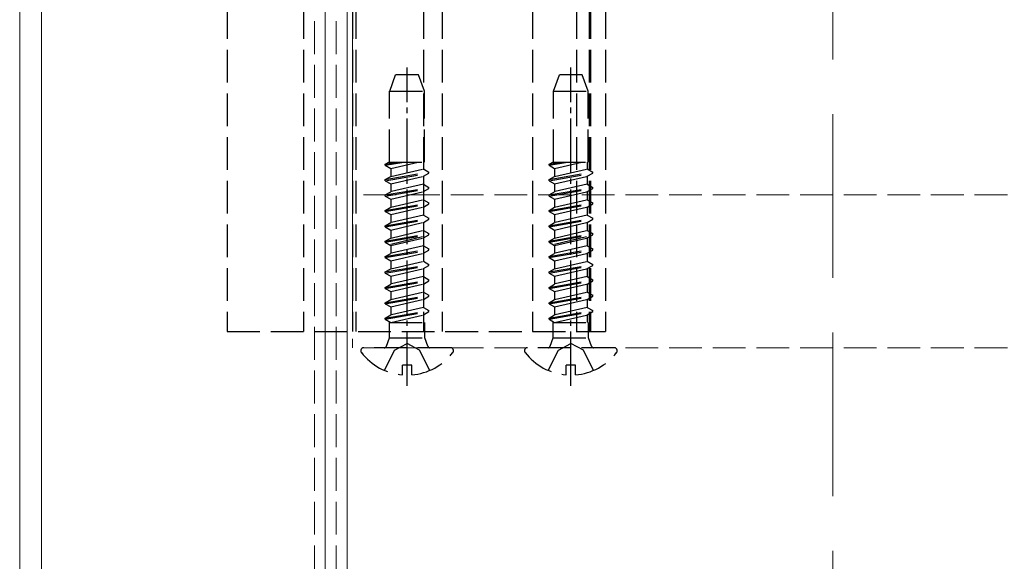
# Model space of a CAD drawing. Units: millimetres. Extents: x 0 to 8410, y 0 to 5940.
# Drawn here: x 1200 to 1290, y 4287 to 4336 of the extents above; entities that cross this region are included whole.
import ezdxf

# ---------------------------------------------------------------- set-up
doc = ezdxf.new("R2010")
doc.units = ezdxf.units.MM
doc.linetypes.add('YCENTER_1', pattern=[13, 10, -1, 1, -1])
doc.linetypes.add('YHIDDEN_1', pattern=[4, 3, -1])
for name, color, linetype, lineweight in [('YKK_12', 2, 'Continuous', 13), ('YKK_13', 4, 'Continuous', 30), ('YSS_K', 3, 'Continuous', 13)]:
    doc.layers.add(name, color=color, linetype=linetype, lineweight=lineweight)

msp = doc.modelspace()

# ---------------------------------------------------------------- linework, layer by layer
at = {"layer": 'YKK_12'}
for p, q in [((1200, 5240), (1200, 3462)), ((1202, 5240), (1202, 3462)), ((1228, 5240), (1228, 3462)), ((1230, 5240), (1230, 3462))]:
    msp.add_line(p, q, dxfattribs=at)
at = {"layer": 'YKK_12', "linetype": 'YHIDDEN_1'}
for p, q in [((1227, 5240), (1227, 3450)), ((1229, 5240), (1229, 3450)), ((1230.5, 4378.9), (1230.5, 4306.1)), ((4818.5, 4320.1), (1230.5, 4320.1)), ((4818.5, 4306.1), (1230.5, 4306.1))]:
    msp.add_line(p, q, dxfattribs=at)
at = {"layer": 'YKK_13', "linetype": 'YHIDDEN_1'}
for p, q in [((1219, 4377.4), (1219, 4307.6)), ((1226, 4377.4), (1226, 4307.6)), ((1230.5, 4377.4), (1230.5, 4307.6)), ((1230.8, 4377.4), (1230.8, 4307.6)), ((1237, 4377.4), (1237, 4307.6)), ((1238.7, 4377.4), (1238.7, 4307.6)), ((1247, 4377.4), (1247, 4307.6)), ((1251.006, 4377.4), (1251.006, 4307.6)), ((1252.194, 4377.4), (1252.194, 4307.6)), ((1252.3, 4377.4), (1252.3, 4307.6)), ((1253.681, 4377.4), (1253.681, 4307.6)), ((1233.901, 4329.6), (1234.447, 4331.1)), ((1236.553, 4331.1), (1234.447, 4331.1)), ((1237.099, 4329.6), (1236.553, 4331.1)), ((1248.901, 4329.6), (1249.447, 4331.1)), ((1251.553, 4331.1), (1249.447, 4331.1)), ((1252.099, 4329.6), (1251.553, 4331.1)), ((1233.899, 4329.6), (1237.099, 4329.6)), ((1233.899, 4323.104), (1233.899, 4329.6)), ((1237.099, 4323.104), (1237.099, 4329.6)), ((1248.899, 4329.6), (1252.099, 4329.6)), ((1248.899, 4323.104), (1248.899, 4329.6)), ((1252.099, 4323.104), (1252.099, 4329.6)), ((1233.5, 4322.811), (1235.193, 4323.104)), ((1233.5, 4322.911), (1234.616, 4323.104)), ((1233.5, 4322.911), (1233.835, 4323.104)), ((1233.5, 4322.811), (1233.5, 4322.911)), ((1233.5, 4322.811), (1234, 4322.522)), ((1233.835, 4323.104), (1237.099, 4323.104)), ((1234, 4322.522), (1236.52, 4323.104)), ((1234, 4322.522), (1234, 4321.9)), ((1234, 4322.522), (1234, 4321.79)), ((1234, 4321.79), (1237, 4322.482)), ((1237, 4323.104), (1237, 4322.592)), ((1237, 4323.104), (1237, 4322.482)), ((1237, 4322.482), (1237.5, 4322.194)), ((1248.5, 4322.811), (1250.193, 4323.104)), ((1248.5, 4322.911), (1249.616, 4323.104)), ((1248.5, 4322.911), (1248.835, 4323.104)), ((1248.5, 4322.811), (1248.5, 4322.911)), ((1248.5, 4322.811), (1249, 4322.522)), ((1248.835, 4323.104), (1252.099, 4323.104)), ((1249, 4322.522), (1251.52, 4323.104)), ((1249, 4322.522), (1249, 4321.9)), ((1249, 4322.522), (1249, 4321.79)), ((1249, 4321.79), (1252, 4322.482)), ((1252, 4323.104), (1252, 4322.592)), ((1252, 4323.104), (1252, 4322.482)), ((1252, 4322.482), (1252.5, 4322.194)), ((1233.5, 4321.501), (1237.5, 4322.194)), ((1233.5, 4321.401), (1237.5, 4322.094)), ((1233.5, 4321.501), (1234, 4321.79)), ((1233.5, 4321.401), (1233.5, 4321.501)), ((1234, 4321.112), (1237, 4321.805)), ((1237, 4321.805), (1237.5, 4322.094)), ((1237, 4321.805), (1237, 4321.072)), ((1237.5, 4322.094), (1237.5, 4322.194)), ((1248.5, 4321.501), (1252.5, 4322.194)), ((1248.5, 4321.401), (1252.5, 4322.094)), ((1248.5, 4321.501), (1249, 4321.79)), ((1248.5, 4321.401), (1248.5, 4321.501)), ((1249, 4321.112), (1252, 4321.805)), ((1252, 4321.805), (1252.5, 4322.094)), ((1252, 4321.805), (1252, 4321.072)), ((1252.5, 4322.094), (1252.5, 4322.194)), ((1233.5, 4321.401), (1234, 4321.112)), ((1233.5, 4320.091), (1237.5, 4320.784)), ((1233.5, 4319.991), (1237.5, 4320.684)), ((1234, 4321.112), (1234, 4320.38)), ((1237, 4321.072), (1234, 4320.38)), ((1237, 4321.072), (1237.5, 4320.784)), ((1237, 4320.395), (1237.5, 4320.684)), ((1237.5, 4320.684), (1237.5, 4320.784)), ((1248.5, 4321.401), (1249, 4321.112)), ((1248.5, 4320.091), (1252.5, 4320.784)), ((1248.5, 4319.991), (1252.5, 4320.684)), ((1249, 4321.112), (1249, 4320.38)), ((1252, 4321.072), (1249, 4320.38)), ((1252, 4321.072), (1252.5, 4320.784)), ((1252, 4320.395), (1252.5, 4320.684)), ((1252.5, 4320.684), (1252.5, 4320.784)), ((1233.5, 4320.091), (1234, 4320.38)), ((1233.5, 4319.991), (1233.5, 4320.091)), ((1233.5, 4319.991), (1234, 4319.702)), ((1234, 4319.702), (1237, 4320.395)), ((1234, 4319.702), (1234, 4318.97)), ((1234, 4318.97), (1237, 4319.662)), ((1237, 4320.395), (1237, 4319.662)), ((1237, 4319.662), (1237.5, 4319.374)), ((1248.5, 4320.091), (1249, 4320.38)), ((1248.5, 4319.991), (1248.5, 4320.091)), ((1248.5, 4319.991), (1249, 4319.702)), ((1249, 4319.702), (1252, 4320.395)), ((1249, 4319.702), (1249, 4318.97)), ((1249, 4318.97), (1252, 4319.662)), ((1252, 4320.395), (1252, 4319.662)), ((1252, 4319.662), (1252.5, 4319.374)), ((1233.5, 4318.681), (1237.5, 4319.374)), ((1233.5, 4318.581), (1237.5, 4319.274)), ((1233.5, 4318.681), (1234, 4318.97)), ((1234, 4318.292), (1237, 4318.985)), ((1237, 4318.985), (1237.5, 4319.274)), ((1237, 4318.985), (1237, 4318.252)), ((1237.5, 4319.274), (1237.5, 4319.374)), ((1248.5, 4318.681), (1252.5, 4319.374)), ((1248.5, 4318.581), (1252.5, 4319.274)), ((1248.5, 4318.681), (1249, 4318.97)), ((1249, 4318.292), (1252, 4318.985)), ((1252, 4318.985), (1252.5, 4319.274)), ((1252, 4318.985), (1252, 4318.252)), ((1252.5, 4319.274), (1252.5, 4319.374)), ((1233.5, 4318.581), (1233.5, 4318.681)), ((1233.5, 4318.581), (1234, 4318.292)), ((1233.5, 4317.271), (1237.5, 4317.964)), ((1233.5, 4317.171), (1237.5, 4317.864)), ((1234, 4318.292), (1234, 4317.56)), ((1237, 4318.252), (1234, 4317.56)), ((1237, 4318.252), (1237.5, 4317.964)), ((1237, 4317.575), (1237.5, 4317.864)), ((1237.5, 4317.864), (1237.5, 4317.964)), ((1248.5, 4318.581), (1248.5, 4318.681)), ((1248.5, 4318.581), (1249, 4318.292)), ((1248.5, 4317.271), (1252.5, 4317.964)), ((1248.5, 4317.171), (1252.5, 4317.864)), ((1249, 4318.292), (1249, 4317.56)), ((1252, 4318.252), (1249, 4317.56)), ((1252, 4318.252), (1252.5, 4317.964)), ((1252, 4317.575), (1252.5, 4317.864)), ((1252.5, 4317.864), (1252.5, 4317.964)), ((1233.5, 4317.271), (1234, 4317.56)), ((1233.5, 4317.171), (1233.5, 4317.271)), ((1233.5, 4317.171), (1234, 4316.882)), ((1234, 4316.882), (1237, 4317.575)), ((1237, 4317.575), (1237, 4316.842)), ((1248.5, 4317.271), (1249, 4317.56)), ((1248.5, 4317.171), (1248.5, 4317.271)), ((1248.5, 4317.171), (1249, 4316.882)), ((1249, 4316.882), (1252, 4317.575)), ((1252, 4317.575), (1252, 4316.842)), ((1233.5, 4315.861), (1237.5, 4316.554)), ((1233.5, 4315.761), (1237.5, 4316.454)), ((1233.5, 4315.861), (1234, 4316.15)), ((1234, 4316.882), (1234, 4316.15)), ((1234, 4316.15), (1237, 4316.842)), ((1234, 4315.6), (1237, 4316.292)), ((1234, 4315.472), (1237, 4316.165)), ((1237, 4316.842), (1237.5, 4316.554)), ((1237, 4316.165), (1237.5, 4316.454)), ((1237, 4316.165), (1237, 4315.432)), ((1237.5, 4316.454), (1237.5, 4316.554)), ((1248.5, 4315.861), (1252.5, 4316.554)), ((1248.5, 4315.761), (1252.5, 4316.454)), ((1248.5, 4315.861), (1249, 4316.15)), ((1249, 4316.882), (1249, 4316.15)), ((1249, 4316.15), (1252, 4316.842)), ((1249, 4315.6), (1252, 4316.292)), ((1249, 4315.472), (1252, 4316.165)), ((1252, 4316.842), (1252.5, 4316.554)), ((1252, 4316.165), (1252.5, 4316.454)), ((1252, 4316.165), (1252, 4315.432)), ((1252.5, 4316.454), (1252.5, 4316.554)), ((1233.5, 4315.761), (1233.5, 4315.861)), ((1233.5, 4315.761), (1234, 4315.472)), ((1233.5, 4314.451), (1237.5, 4315.144)), ((1234, 4315.472), (1234, 4314.74)), ((1237, 4315.432), (1234, 4314.74)), ((1237, 4315.432), (1237.5, 4315.144)), ((1237.5, 4315.044), (1237.5, 4315.144)), ((1248.5, 4315.761), (1248.5, 4315.861)), ((1248.5, 4315.761), (1249, 4315.472)), ((1248.5, 4314.451), (1252.5, 4315.144)), ((1249, 4315.472), (1249, 4314.74)), ((1252, 4315.432), (1249, 4314.74)), ((1252, 4315.432), (1252.5, 4315.144)), ((1252.5, 4315.044), (1252.5, 4315.144)), ((1233.5, 4314.351), (1237.5, 4315.044)), ((1233.5, 4314.451), (1234, 4314.74)), ((1233.5, 4314.351), (1233.5, 4314.451)), ((1233.5, 4314.351), (1234, 4314.062)), ((1234, 4314.062), (1237, 4314.755)), ((1237, 4314.755), (1237.5, 4315.044)), ((1237, 4314.755), (1237, 4314.022)), ((1248.5, 4314.351), (1252.5, 4315.044)), ((1248.5, 4314.451), (1249, 4314.74)), ((1248.5, 4314.351), (1248.5, 4314.451)), ((1248.5, 4314.351), (1249, 4314.062)), ((1249, 4314.062), (1252, 4314.755)), ((1252, 4314.755), (1252.5, 4315.044)), ((1252, 4314.755), (1252, 4314.022)), ((1233.5, 4313.041), (1237.5, 4313.734)), ((1233.5, 4312.941), (1237.5, 4313.634)), ((1233.5, 4313.041), (1234, 4313.33)), ((1234, 4314.062), (1234, 4313.33)), ((1234, 4313.33), (1237, 4314.022)), ((1234, 4312.652), (1237, 4313.345)), ((1237, 4314.022), (1237.5, 4313.734)), ((1237, 4313.345), (1237.5, 4313.634)), ((1237, 4313.345), (1237, 4312.612)), ((1237.5, 4313.634), (1237.5, 4313.734)), ((1248.5, 4313.041), (1252.5, 4313.734)), ((1248.5, 4312.941), (1252.5, 4313.634)), ((1248.5, 4313.041), (1249, 4313.33)), ((1249, 4314.062), (1249, 4313.33)), ((1249, 4313.33), (1252, 4314.022)), ((1249, 4312.652), (1252, 4313.345)), ((1252, 4314.022), (1252.5, 4313.734)), ((1252, 4313.345), (1252.5, 4313.634)), ((1252, 4313.345), (1252, 4312.612)), ((1252.5, 4313.634), (1252.5, 4313.734)), ((1233.5, 4312.941), (1233.5, 4313.041)), ((1233.5, 4312.941), (1234, 4312.652)), ((1234, 4312.652), (1234, 4311.92)), ((1237, 4312.612), (1234, 4311.92)), ((1237, 4312.612), (1237.5, 4312.324)), ((1248.5, 4312.941), (1248.5, 4313.041)), ((1248.5, 4312.941), (1249, 4312.652)), ((1249, 4312.652), (1249, 4311.92)), ((1252, 4312.612), (1249, 4311.92)), ((1252, 4312.612), (1252.5, 4312.324)), ((1233.5, 4311.631), (1237.5, 4312.324)), ((1233.5, 4311.531), (1237.5, 4312.224)), ((1233.5, 4311.631), (1234, 4311.92)), ((1233.5, 4311.531), (1233.5, 4311.631)), ((1233.5, 4311.531), (1234, 4311.242)), ((1234, 4311.242), (1237, 4311.935)), ((1237, 4311.935), (1237.5, 4312.224)), ((1237, 4311.935), (1237, 4311.202)), ((1237.5, 4312.224), (1237.5, 4312.324)), ((1248.5, 4311.631), (1252.5, 4312.324)), ((1248.5, 4311.531), (1252.5, 4312.224)), ((1248.5, 4311.631), (1249, 4311.92)), ((1248.5, 4311.531), (1248.5, 4311.631)), ((1248.5, 4311.531), (1249, 4311.242)), ((1249, 4311.242), (1252, 4311.935)), ((1252, 4311.935), (1252.5, 4312.224)), ((1252, 4311.935), (1252, 4311.202)), ((1252.5, 4312.224), (1252.5, 4312.324)), ((1233.5, 4310.221), (1237.5, 4310.914)), ((1233.5, 4310.121), (1237.5, 4310.814)), ((1234, 4311.242), (1234, 4310.51)), ((1234, 4310.51), (1237, 4311.202)), ((1237, 4311.202), (1237.5, 4310.914)), ((1237, 4310.525), (1237.5, 4310.814)), ((1237.5, 4310.814), (1237.5, 4310.914)), ((1248.5, 4310.221), (1252.5, 4310.914)), ((1248.5, 4310.121), (1252.5, 4310.814)), ((1249, 4311.242), (1249, 4310.51)), ((1249, 4310.51), (1252, 4311.202)), ((1252, 4311.202), (1252.5, 4310.914)), ((1252, 4310.525), (1252.5, 4310.814)), ((1252.5, 4310.814), (1252.5, 4310.914)), ((1233.5, 4310.221), (1234, 4310.51)), ((1233.5, 4310.121), (1233.5, 4310.221)), ((1233.5, 4310.121), (1234, 4309.832)), ((1234, 4309.832), (1237, 4310.525)), ((1234, 4309.832), (1234, 4309.1)), ((1237, 4309.792), (1234, 4309.1)), ((1237, 4310.525), (1237, 4309.792)), ((1237, 4309.792), (1237.5, 4309.504)), ((1248.5, 4310.221), (1249, 4310.51)), ((1248.5, 4310.121), (1248.5, 4310.221)), ((1248.5, 4310.121), (1249, 4309.832)), ((1249, 4309.832), (1252, 4310.525)), ((1249, 4309.832), (1249, 4309.1)), ((1252, 4309.792), (1249, 4309.1)), ((1252, 4310.525), (1252, 4309.792)), ((1252, 4309.792), (1252.5, 4309.504)), ((1233.5, 4308.811), (1237.5, 4309.504)), ((1233.5, 4308.711), (1237.5, 4309.404)), ((1233.5, 4308.811), (1234, 4309.1)), ((1233.5, 4308.711), (1233.5, 4308.811)), ((1234, 4308.422), (1237, 4309.115)), ((1237, 4309.115), (1237.5, 4309.404)), ((1237, 4309.115), (1237, 4308.407)), ((1237.5, 4309.404), (1237.5, 4309.504)), ((1248.5, 4308.811), (1252.5, 4309.504)), ((1248.5, 4308.711), (1252.5, 4309.404)), ((1248.5, 4308.811), (1249, 4309.1)), ((1248.5, 4308.711), (1248.5, 4308.811)), ((1249, 4308.422), (1252, 4309.115)), ((1252, 4309.115), (1252.5, 4309.404)), ((1252, 4309.115), (1252, 4308.407)), ((1252.5, 4309.404), (1252.5, 4309.504)), ((1233.5, 4308.711), (1234, 4308.422)), ((1233.88, 4307.007), (1233.88, 4308.407)), ((1233.88, 4308.407), (1237.12, 4308.407)), ((1234, 4308.422), (1234, 4308.407)), ((1237.12, 4307.007), (1237.12, 4308.407)), ((1248.5, 4308.711), (1249, 4308.422)), ((1248.88, 4307.007), (1248.88, 4308.407)), ((1248.88, 4308.407), (1252.12, 4308.407)), ((1249, 4308.422), (1249, 4308.407)), ((1252.12, 4307.007), (1252.12, 4308.407)), ((1219, 4307.6), (1253.681, 4307.6)), ((1233.598, 4306.232), (1233.88, 4307.007)), ((1233.88, 4307.007), (1237.12, 4307.007)), ((1237.402, 4306.232), (1237.12, 4307.007)), ((1248.598, 4306.232), (1248.88, 4307.007)), ((1248.88, 4307.007), (1252.12, 4307.007)), ((1252.402, 4306.232), (1252.12, 4307.007)), ((1239.476, 4306.1), (1231.524, 4306.1)), ((1234.355, 4305.888), (1235.5, 4306.497)), ((1236.645, 4305.888), (1235.5, 4306.497)), ((1254.476, 4306.1), (1246.524, 4306.1)), ((1249.355, 4305.888), (1250.5, 4306.497)), ((1251.645, 4305.888), (1250.5, 4306.497)), ((1233.425, 4304.023), (1234.355, 4305.888)), ((1237.575, 4304.023), (1236.645, 4305.888)), ((1248.425, 4304.023), (1249.355, 4305.888)), ((1252.575, 4304.023), (1251.645, 4305.888)), ((1235.075, 4303.617), (1235.075, 4304.5)), ((1235.925, 4304.5), (1235.075, 4304.5)), ((1235.925, 4303.617), (1235.925, 4304.5)), ((1250.075, 4303.617), (1250.075, 4304.5)), ((1250.925, 4304.5), (1250.075, 4304.5)), ((1250.925, 4303.617), (1250.925, 4304.5))]:
    msp.add_line(p, q, dxfattribs=at)
at = {"layer": 'YKK_13', "linetype": 'YCENTER_1', "ltscale": 0.5}
for p, q in [((1235.5, 4302.6), (1235.5, 4331.761)), ((1250.5, 4302.6), (1250.5, 4331.761))]:
    msp.add_line(p, q, dxfattribs=at)
at = {"layer": 'YKK_13', "linetype": 'YHIDDEN_1'}
for centre, radius, start, end in [((1231.524, 4305.826), 0.274, 90, 217.71409), ((1233.41, 4306.3), 0.2, 270, 340), ((1237.59, 4306.3), 0.2, 200, 270), ((1239.476, 4305.826), 0.274, 322.28591, 90), ((1246.524, 4305.826), 0.274, 90, 217.71409), ((1248.41, 4306.3), 0.2, 270, 340), ((1252.59, 4306.3), 0.2, 200, 270), ((1254.476, 4305.826), 0.274, 322.28591, 90), ((1235.5, 4308.9), 5.3, 217.71409, 265.40059), ((1235.5, 4308.9), 5.3, 274.59941, 322.28591), ((1250.5, 4308.9), 5.3, 217.71409, 265.40059), ((1250.5, 4308.9), 5.3, 274.59941, 322.28591)]:
    msp.add_arc(centre, radius, start, end, dxfattribs=at)
at = {"layer": 'YSS_K', "linetype": 'YHIDDEN_1', "ltscale": 5}
msp.add_line((1274.5, 4192.5), (1274.5, 4492.5), dxfattribs=at)

doc.saveas('drawing.dxf')
